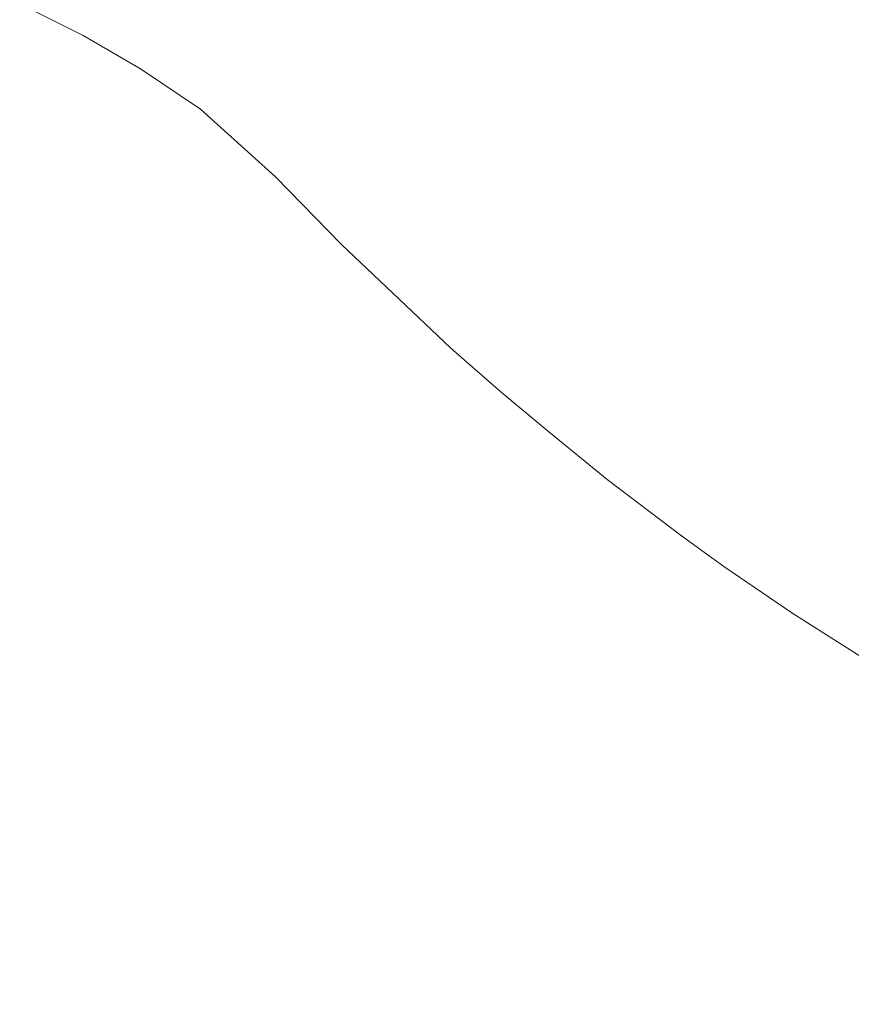
# Model space of a CAD drawing. Units: millimetres. Extents: x -1060 to 706, y -481 to 818.
# Drawn here: x 183 to 263, y -310 to -215 of the extents above; entities that cross this region are included whole.
import ezdxf

# ---------------------------------------------------------------- set-up
doc = ezdxf.new("R2010")
doc.units = ezdxf.units.MM
doc.header["$LTSCALE"] = 5
doc.layers.add('1_5', color=7, linetype='Continuous')

msp = doc.modelspace()

# ---------------------------------------------------------------- linework, layer by layer
at = {"layer": '1_5', "color": 7, "linetype": 'Continuous', "lineweight": 18, "transparency": 33554687}
for points, invisible_edges in [([(604.691, -193.04, 926.284), (188.992, -216.745, 926.284), (182.888, -213.718, 926.284), (604.691, -193.04, 926.284)], 13), ([(604.691, -193.04, 900.284), (188.992, -216.745, 900.284), (182.888, -213.718, 900.284), (604.691, -193.04, 900.284)], 13), ([(604.691, -193.04, 926.284), (363.606, -310.083, 926.284), (188.992, -216.745, 926.284), (604.691, -193.04, 926.284)], 15), ([(604.691, -193.04, 900.284), (363.606, -310.083, 900.284), (188.992, -216.745, 900.284), (604.691, -193.04, 900.284)], 15), ([(363.606, -310.083, 926.284), (194.539, -219.969, 926.284), (188.992, -216.745, 926.284), (363.606, -310.083, 926.284)], 13), ([(363.606, -310.083, 900.284), (194.539, -219.969, 900.284), (188.992, -216.745, 900.284), (363.606, -310.083, 900.284)], 13), ([(363.606, -310.083, 926.284), (200.315, -223.866, 926.284), (194.539, -219.969, 926.284), (363.606, -310.083, 926.284)], 13), ([(363.606, -310.083, 900.284), (200.315, -223.866, 900.284), (194.539, -219.969, 900.284), (363.606, -310.083, 900.284)], 13), ([(246.665, -264.967, 926.284), (207.528, -230.369, 926.284), (200.315, -223.866, 926.284), (246.665, -264.967, 926.284)], 13), ([(363.606, -310.083, 926.284), (246.665, -264.967, 926.284), (200.315, -223.866, 926.284), (363.606, -310.083, 926.284)], 15), ([(246.665, -264.967, 900.284), (207.528, -230.369, 900.284), (200.315, -223.866, 900.284), (246.665, -264.967, 900.284)], 13), ([(363.606, -310.083, 900.284), (246.665, -264.967, 900.284), (200.315, -223.866, 900.284), (363.606, -310.083, 900.284)], 15), ([(224.432, -246.869, 926.284), (213.904, -236.875, 926.284), (207.528, -230.369, 926.284), (224.432, -246.869, 926.284)], 13), ([(246.665, -264.967, 926.284), (224.432, -246.869, 926.284), (207.528, -230.369, 926.284), (246.665, -264.967, 926.284)], 15), ([(224.432, -246.869, 900.284), (213.904, -236.875, 900.284), (207.528, -230.369, 900.284), (224.432, -246.869, 900.284)], 13), ([(246.665, -264.967, 900.284), (224.432, -246.869, 900.284), (207.528, -230.369, 900.284), (246.665, -264.967, 900.284)], 15), ([(224.432, -246.869, 926.284), (218.818, -241.54, 926.284), (213.904, -236.875, 926.284), (224.432, -246.869, 926.284)], 12), ([(224.432, -246.869, 900.284), (218.818, -241.54, 900.284), (213.904, -236.875, 900.284), (224.432, -246.869, 900.284)], 12), ([(233.7, -254.779, 926.284), (229.279, -251.115, 926.284), (224.432, -246.869, 926.284), (233.7, -254.779, 926.284)], 12), ([(246.665, -264.967, 926.284), (233.7, -254.779, 926.284), (224.432, -246.869, 926.284), (246.665, -264.967, 926.284)], 15), ([(233.7, -254.779, 900.284), (229.279, -251.115, 900.284), (224.432, -246.869, 900.284), (233.7, -254.779, 900.284)], 12), ([(246.665, -264.967, 900.284), (233.7, -254.779, 900.284), (224.432, -246.869, 900.284), (246.665, -264.967, 900.284)], 15), ([(246.665, -264.967, 926.284), (239.506, -259.537, 926.284), (233.7, -254.779, 926.284), (246.665, -264.967, 926.284)], 12), ([(246.665, -264.967, 900.284), (239.506, -259.537, 900.284), (233.7, -254.779, 900.284), (246.665, -264.967, 900.284)], 12), ([(257.412, -272.432, 926.284), (250.747, -267.897, 926.284), (246.665, -264.967, 926.284), (257.412, -272.432, 926.284)], 12), ([(270.81, -280.652, 926.284), (257.412, -272.432, 926.284), (246.665, -264.967, 926.284), (270.81, -280.652, 926.284)], 15), ([(307.277, -297.508, 926.284), (270.81, -280.652, 926.284), (246.665, -264.967, 926.284), (307.277, -297.508, 926.284)], 15), ([(363.606, -310.083, 926.284), (307.277, -297.508, 926.284), (246.665, -264.967, 926.284), (363.606, -310.083, 926.284)], 15), ([(257.412, -272.432, 900.284), (250.747, -267.897, 900.284), (246.665, -264.967, 900.284), (257.412, -272.432, 900.284)], 12), ([(270.81, -280.652, 900.284), (257.412, -272.432, 900.284), (246.665, -264.967, 900.284), (270.81, -280.652, 900.284)], 15), ([(307.277, -297.508, 900.284), (270.81, -280.652, 900.284), (246.665, -264.967, 900.284), (307.277, -297.508, 900.284)], 15), ([(363.606, -310.083, 900.284), (307.277, -297.508, 900.284), (246.665, -264.967, 900.284), (363.606, -310.083, 900.284)], 15), ([(270.81, -280.652, 926.284), (263.641, -276.399, 926.284), (257.412, -272.432, 926.284), (270.81, -280.652, 926.284)], 12), ([(270.81, -280.652, 900.284), (263.641, -276.399, 900.284), (257.412, -272.432, 900.284), (270.81, -280.652, 900.284)], 12)]:
    msp.add_3dface(points, dxfattribs=dict(at, invisible_edges=invisible_edges))
for points in [[(182.888, -213.718, 900.284), (182.888, -213.718, 926.284), (188.992, -216.745, 926.284), (188.992, -216.745, 900.284)], [(188.992, -216.745, 900.284), (188.992, -216.745, 926.284), (194.539, -219.969, 926.284), (194.539, -219.969, 900.284)], [(194.539, -219.969, 900.284), (194.539, -219.969, 926.284), (200.315, -223.866, 926.284), (200.315, -223.866, 900.284)], [(200.315, -223.866, 900.284), (200.315, -223.866, 926.284), (207.528, -230.369, 926.284), (207.528, -230.369, 900.284)], [(207.528, -230.369, 900.284), (207.528, -230.369, 926.284), (213.904, -236.875, 926.284), (213.904, -236.875, 900.284)], [(213.904, -236.875, 900.284), (213.904, -236.875, 926.284), (218.818, -241.54, 926.284), (218.818, -241.54, 900.284)], [(218.818, -241.54, 900.284), (218.818, -241.54, 926.284), (224.432, -246.869, 926.284), (224.432, -246.869, 900.284)], [(224.432, -246.869, 900.284), (224.432, -246.869, 926.284), (229.279, -251.115, 926.284), (229.279, -251.115, 900.284)], [(229.279, -251.115, 900.284), (229.279, -251.115, 926.284), (233.7, -254.779, 926.284), (233.7, -254.779, 900.284)], [(233.7, -254.779, 900.284), (233.7, -254.779, 926.284), (239.506, -259.537, 926.284), (239.506, -259.537, 900.284)], [(239.506, -259.537, 900.284), (239.506, -259.537, 926.284), (246.665, -264.967, 926.284), (246.665, -264.967, 900.284)], [(246.665, -264.967, 900.284), (246.665, -264.967, 926.284), (250.747, -267.897, 926.284), (250.747, -267.897, 900.284)], [(250.747, -267.897, 900.284), (250.747, -267.897, 926.284), (257.412, -272.432, 926.284), (257.412, -272.432, 900.284)], [(257.412, -272.432, 900.284), (257.412, -272.432, 926.284), (263.641, -276.399, 926.284), (263.641, -276.399, 900.284)]]:
    msp.add_3dface(points, dxfattribs=at)

doc.saveas('drawing.dxf')
